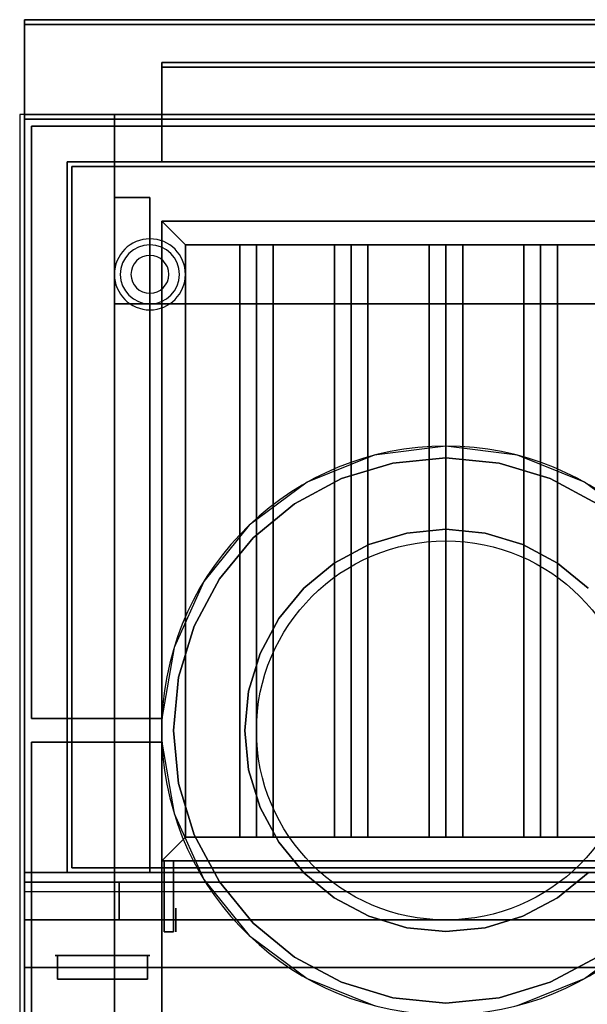
# Model space of a CAD drawing. Extents: x -26.9 to 26.9, y -20.9 to 21.
# Drawn here: x -26.9 to -15, y -4.7 to 16.1 of the extents above; entities that cross this region are included whole.
import ezdxf

# ---------------------------------------------------------------- set-up
doc = ezdxf.new("R2010")
doc.units = 0
for name, color, linetype in [('3D', 254, 'CONTINUOUS'), ('3D-BLACK', 250, 'CONTINUOUS'), ('3D-COLDROLL', 252, 'CONTINUOUS'), ('3D-FLAT', 7, 'CONTINUOUS'), ('3D-NON', 43, 'CONTINUOUS'), ('3D-RED', 1, 'CONTINUOUS')]:
    doc.layers.add(name, color=color, linetype=linetype)

msp = doc.modelspace()

# ---------------------------------------------------------------- linework, layer by layer
at = {"layer": '3D', "extrusion": (-1, 0, 0)}
msp.add_circle((2.95, 64.5, 23.65), 0.25, dxfattribs=at)
at = {"layer": '3D'}
for centre, radius, start, end in [((-24.2, 10.675, 1.5), 0.75, 360, 180), ((-24.2, 10.675, 1.25), 0.625, 360, 180), ((-24.2, 10.675), 0.4, 360, 180), ((-24.2, 10.675, 1.5), 0.75, 180, 360), ((-24.2, 10.675, 1.25), 0.625, 180, 360), ((-24.2, 10.675), 0.4, 180, 360)]:
    msp.add_arc(centre, radius, start, end, dxfattribs=at)
at = {"layer": '3D', "extrusion": (0, -1, 0)}
for centre, start, end in [((-23.95, 12, -10.05), 180, 270), ((-23.95, 24, -10.05), 90, 180)]:
    msp.add_arc(centre, 1, start, end, dxfattribs=at)
at = {"layer": '3D'}
for points in [[(-23.45, 11.3, 64), (-23.95, 11.8, 64), (-23.95, 11.8, 65), (-23.45, 11.3, 65)], [(-23.45, 11.3, 64), (-23.95, 11.8, 64), (-23.95, 11.8, 65), (-23.45, 11.3, 65)], [(-21.95, 11.3, 64.146), (-22.304, 11.3, 64.5), (-22.304, -1.2, 64.5), (-21.95, -1.2, 64.146)], [(-22.304, 11.3, 64.5), (-21.95, 11.3, 64.854), (-21.95, -1.2, 64.854), (-22.304, -1.2, 64.5)], [(-21.596, 11.3, 64.5), (-21.95, 11.3, 64.854), (-21.95, -1.2, 64.854), (-21.596, -1.2, 64.5)], [(-21.95, 11.3, 64.146), (-21.596, 11.3, 64.5), (-21.596, -1.2, 64.5), (-21.95, -1.2, 64.146)], [(-19.95, 11.3, 64.146), (-20.304, 11.3, 64.5), (-20.304, -1.2, 64.5), (-19.95, -1.2, 64.146)], [(-20.304, 11.3, 64.5), (-19.95, 11.3, 64.854), (-19.95, -1.2, 64.854), (-20.304, -1.2, 64.5)], [(-19.596, 11.3, 64.5), (-19.95, 11.3, 64.854), (-19.95, -1.2, 64.854), (-19.596, -1.2, 64.5)], [(-19.95, 11.3, 64.146), (-19.596, 11.3, 64.5), (-19.596, -1.2, 64.5), (-19.95, -1.2, 64.146)], [(-17.95, 11.3, 64.146), (-18.304, 11.3, 64.5), (-18.304, -1.2, 64.5), (-17.95, -1.2, 64.146)], [(-18.304, 11.3, 64.5), (-17.95, 11.3, 64.854), (-17.95, -1.2, 64.854), (-18.304, -1.2, 64.5)], [(-17.596, 11.3, 64.5), (-17.95, 11.3, 64.854), (-17.95, -1.2, 64.854), (-17.596, -1.2, 64.5)], [(-17.95, 11.3, 64.146), (-17.596, 11.3, 64.5), (-17.596, -1.2, 64.5), (-17.95, -1.2, 64.146)], [(-15.95, 11.3, 64.146), (-16.304, 11.3, 64.5), (-16.304, -1.2, 64.5), (-15.95, -1.2, 64.146)], [(-16.304, 11.3, 64.5), (-15.95, 11.3, 64.854), (-15.95, -1.2, 64.854), (-16.304, -1.2, 64.5)], [(-15.596, 11.3, 64.5), (-15.95, 11.3, 64.854), (-15.95, -1.2, 64.854), (-15.596, -1.2, 64.5)], [(-15.95, 11.3, 64.146), (-15.596, 11.3, 64.5), (-15.596, -1.2, 64.5), (-15.95, -1.2, 64.146)], [(-23.45, -1.2, 64), (-23.95, -1.7, 64), (-23.95, -1.7, 65), (-23.45, -1.2, 65)], [(-23.45, -1.2, 64), (-23.95, -1.7, 64), (-23.95, -1.7, 65), (-23.45, -1.2, 65)], [(8.95, -2.95, 58), (-26.85, -2.95, 58), (-26.85, -3.95, 57), (8.95, -3.95, 57)]]:
    msp.add_3dface(points, dxfattribs=at)
at = {"layer": '3D-BLACK', "invisible_edges": 14}
msp.add_3dface([(-26.85, -2.35, 70), (8.95, -2.35, 70), (8.95, -2.35, 76), (-26.85, -2.35, 76)], dxfattribs=at)
at = {"layer": '3D-COLDROLL'}
msp.add_circle((-17.95, 1.05, 36), 4, dxfattribs=at)
for start, end in [(2.388, 177.612), (182.388, 357.612)]:
    msp.add_arc((-17.95, 1.05, 35), 6, start, end, dxfattribs=at)
for points in [[(-8.95, 14.05, 35), (-26.95, 14.05, 35), (-26.95, -12.95, 35), (-8.95, -12.95, 35)], [(-26.7, 13.8, 35), (-26.7, 13.8, 36), (-26.7, 1.3, 36), (-26.7, 1.3, 35)], [(-9.2, 13.8, 35), (-9.2, 13.8, 36), (-26.7, 13.8, 36), (-26.7, 13.8, 35)], [(-19.072, 6.693, 35), (-20.152, 6.366, 35), (-20.152, 6.366, 36), (-19.072, 6.693, 36)], [(-17.95, 6.804, 35), (-19.072, 6.693, 35), (-19.072, 6.693, 36), (-17.95, 6.804, 36)], [(-16.828, 6.693, 35), (-17.95, 6.804, 35), (-17.95, 6.804, 36), (-16.828, 6.693, 36)], [(-15.748, 6.366, 35), (-16.828, 6.693, 35), (-16.828, 6.693, 36), (-15.748, 6.366, 36)], [(-20.152, 6.366, 35), (-21.147, 5.834, 35), (-21.147, 5.834, 36), (-20.152, 6.366, 36)], [(-14.753, 5.834, 35), (-15.748, 6.366, 35), (-15.748, 6.366, 36), (-14.753, 5.834, 36)], [(-21.147, 5.834, 35), (-22.018, 5.118, 35), (-22.018, 5.118, 36), (-21.147, 5.834, 36)], [(-19.575, 4.973, 35), (-18.778, 5.215, 35), (-18.778, 5.215, 36), (-19.575, 4.973, 36)], [(-18.778, 5.215, 35), (-17.95, 5.296, 35), (-17.95, 5.296, 36), (-18.778, 5.215, 36)], [(-17.95, 5.296, 35), (-17.122, 5.215, 35), (-17.122, 5.215, 36), (-17.95, 5.296, 36)], [(-17.122, 5.215, 35), (-16.325, 4.973, 35), (-16.325, 4.973, 36), (-17.122, 5.215, 36)], [(-22.018, 5.118, 35), (-22.734, 4.247, 35), (-22.734, 4.247, 36), (-22.018, 5.118, 36)], [(-20.309, 4.581, 35), (-19.575, 4.973, 35), (-19.575, 4.973, 36), (-20.309, 4.581, 36)], [(-16.325, 4.973, 35), (-15.591, 4.581, 35), (-15.591, 4.581, 36), (-16.325, 4.973, 36)], [(-20.953, 4.053, 35), (-20.309, 4.581, 35), (-20.309, 4.581, 36), (-20.953, 4.053, 36)], [(-15.591, 4.581, 35), (-14.947, 4.053, 35), (-14.947, 4.053, 36), (-15.591, 4.581, 36)], [(-22.734, 4.247, 35), (-23.266, 3.252, 35), (-23.266, 3.252, 36), (-22.734, 4.247, 36)], [(-21.481, 3.409, 35), (-20.953, 4.053, 35), (-20.953, 4.053, 36), (-21.481, 3.409, 36)], [(-21.873, 2.675, 35), (-21.481, 3.409, 35), (-21.481, 3.409, 36), (-21.873, 2.675, 36)], [(-23.266, 3.252, 35), (-23.593, 2.172, 35), (-23.593, 2.172, 36), (-23.266, 3.252, 36)], [(-22.115, 1.878, 35), (-21.873, 2.675, 35), (-21.873, 2.675, 36), (-22.115, 1.878, 36)], [(-23.593, 2.172, 35), (-23.704, 1.05, 35), (-23.704, 1.05, 36), (-23.593, 2.172, 36)], [(-22.196, 1.05, 35), (-22.115, 1.878, 35), (-22.115, 1.878, 36), (-22.196, 1.05, 36)], [(-26.7, 1.3, 35), (-26.7, 1.3, 36), (-23.945, 1.3, 36), (-23.945, 1.3, 35)], [(-23.704, 1.05, 35), (-23.593, -0.072, 35), (-23.593, -0.072, 36), (-23.704, 1.05, 36)], [(-22.115, 0.222, 35), (-22.196, 1.05, 35), (-22.196, 1.05, 36), (-22.115, 0.222, 36)], [(-26.7, 0.8, 35), (-26.7, 0.8, 36), (-26.7, -12.7, 36), (-26.7, -12.7, 35)], [(-26.7, 0.8, 35), (-26.7, 0.8, 36), (-23.945, 0.8, 36), (-23.945, 0.8, 35)], [(-21.873, -0.575, 35), (-22.115, 0.222, 35), (-22.115, 0.222, 36), (-21.873, -0.575, 36)], [(-23.593, -0.072, 35), (-23.266, -1.152, 35), (-23.266, -1.152, 36), (-23.593, -0.072, 36)], [(-21.481, -1.309, 35), (-21.873, -0.575, 35), (-21.873, -0.575, 36), (-21.481, -1.309, 36)], [(-23.266, -1.152, 35), (-22.734, -2.147, 35), (-22.734, -2.147, 36), (-23.266, -1.152, 36)], [(-20.953, -1.953, 35), (-21.481, -1.309, 35), (-21.481, -1.309, 36), (-20.953, -1.953, 36)], [(-20.309, -2.481, 35), (-20.953, -1.953, 35), (-20.953, -1.953, 36), (-20.309, -2.481, 36)], [(-14.947, -1.953, 35), (-15.591, -2.481, 35), (-15.591, -2.481, 36), (-14.947, -1.953, 36)], [(-22.734, -2.147, 35), (-22.018, -3.018, 35), (-22.018, -3.018, 36), (-22.734, -2.147, 36)], [(-19.575, -2.873, 35), (-20.309, -2.481, 35), (-20.309, -2.481, 36), (-19.575, -2.873, 36)], [(-15.591, -2.481, 35), (-16.325, -2.873, 35), (-16.325, -2.873, 36), (-15.591, -2.481, 36)], [(-18.778, -3.115, 35), (-19.575, -2.873, 35), (-19.575, -2.873, 36), (-18.778, -3.115, 36)], [(-16.325, -2.873, 35), (-17.122, -3.115, 35), (-17.122, -3.115, 36), (-16.325, -2.873, 36)], [(-22.018, -3.018, 35), (-21.147, -3.734, 35), (-21.147, -3.734, 36), (-22.018, -3.018, 36)], [(-17.95, -3.196, 35), (-18.778, -3.115, 35), (-18.778, -3.115, 36), (-17.95, -3.196, 36)], [(-17.122, -3.115, 35), (-17.95, -3.196, 35), (-17.95, -3.196, 36), (-17.122, -3.115, 36)], [(-21.147, -3.734, 35), (-20.152, -4.266, 35), (-20.152, -4.266, 36), (-21.147, -3.734, 36)], [(-15.748, -4.266, 35), (-14.753, -3.734, 35), (-14.753, -3.734, 36), (-15.748, -4.266, 36)], [(-20.152, -4.266, 35), (-19.072, -4.593, 35), (-19.072, -4.593, 36), (-20.152, -4.266, 36)], [(-16.828, -4.593, 35), (-15.748, -4.266, 35), (-15.748, -4.266, 36), (-16.828, -4.593, 36)], [(-19.072, -4.593, 35), (-17.95, -4.704, 35), (-17.95, -4.704, 36), (-19.072, -4.593, 36)], [(-17.95, -4.704, 35), (-16.828, -4.593, 35), (-16.828, -4.593, 36), (-17.95, -4.704, 36)]]:
    msp.add_3dface(points, dxfattribs=at)
for points, invisible_edges in [([(-26.7, 1.3, 36), (-23.95, 1.3, 36), (-23.95, 13.8, 36), (-26.7, 13.8, 36)], 2), ([(-23.688, 2.803, 36), (-23.945, 1.3, 36), (-23.95, 13.8, 36), (-22.95, 13.8, 36)], 10), ([(-23.061, 4.193, 36), (-23.688, 2.803, 36), (-22.95, 13.8, 36), (-21.95, 13.8, 36)], 10), ([(-22.103, 5.38, 36), (-23.061, 4.193, 36), (-21.95, 13.8, 36), (-20.95, 13.8, 36)], 10), ([(-20.878, 6.287, 36), (-22.103, 5.38, 36), (-20.95, 13.8, 36), (-19.95, 13.8, 36)], 10), ([(-19.463, 6.856, 36), (-20.878, 6.287, 36), (-19.95, 13.8, 36), (-18.95, 13.8, 36)], 10), ([(-17.95, 7.05, 36), (-19.463, 6.856, 36), (-18.95, 13.8, 36), (-17.95, 13.8, 36)], 10), ([(-16.437, 6.856, 36), (-17.95, 7.05, 36), (-17.95, 13.8, 36), (-16.95, 13.8, 36)], 10), ([(-15.022, 6.287, 36), (-16.437, 6.856, 36), (-16.95, 13.8, 36), (-15.95, 13.8, 36)], 10), ([(-13.797, 5.38, 36), (-15.022, 6.287, 36), (-15.95, 13.8, 36), (-14.95, 13.8, 36)], 10), ([(-18.778, 5.215, 36), (-19.072, 6.693, 36), (-20.152, 6.366, 36), (-19.575, 4.973, 36)], 5), ([(-17.95, 5.296, 36), (-17.95, 6.804, 36), (-19.072, 6.693, 36), (-18.778, 5.215, 36)], 5), ([(-17.122, 5.215, 36), (-16.828, 6.693, 36), (-17.95, 6.804, 36), (-17.95, 5.296, 36)], 5), ([(-16.325, 4.973, 36), (-15.748, 6.366, 36), (-16.828, 6.693, 36), (-17.122, 5.215, 36)], 5), ([(-19.575, 4.973, 36), (-20.152, 6.366, 36), (-21.147, 5.834, 36), (-20.309, 4.581, 36)], 5), ([(-15.591, 4.581, 36), (-14.753, 5.834, 36), (-15.748, 6.366, 36), (-16.325, 4.973, 36)], 5), ([(-20.309, 4.581, 36), (-21.147, 5.834, 36), (-22.018, 5.118, 36), (-20.953, 4.053, 36)], 5), ([(-14.947, 4.053, 36), (-13.882, 5.118, 36), (-14.753, 5.834, 36), (-15.591, 4.581, 36)], 5), ([(-20.953, 4.053, 36), (-22.018, 5.118, 36), (-22.734, 4.247, 36), (-21.481, 3.409, 36)], 5), ([(-21.481, 3.409, 36), (-22.734, 4.247, 36), (-23.266, 3.252, 36), (-21.873, 2.675, 36)], 5), ([(-21.873, 2.675, 36), (-23.266, 3.252, 36), (-23.593, 2.172, 36), (-22.115, 1.878, 36)], 5), ([(-22.115, 1.878, 36), (-23.593, 2.172, 36), (-23.704, 1.05, 36), (-22.196, 1.05, 36)], 5), ([(-22.196, 1.05, 36), (-23.704, 1.05, 36), (-23.593, -0.072, 36), (-22.115, 0.222, 36)], 5), ([(-23.95, 0.8, 36), (-26.7, 0.8, 36), (-26.7, -12.7, 36), (-23.95, -12.7, 36)], 8), ([(-23.945, 0.8, 36), (-23.688, -0.703, 36), (-22.95, -12.7, 36), (-23.95, -12.7, 36)], 10), ([(-22.115, 0.222, 36), (-23.593, -0.072, 36), (-23.266, -1.152, 36), (-21.873, -0.575, 36)], 5), ([(-21.873, -0.575, 36), (-23.266, -1.152, 36), (-22.734, -2.147, 36), (-21.481, -1.309, 36)], 5), ([(-23.688, -0.703, 36), (-23.061, -2.093, 36), (-21.95, -12.7, 36), (-22.95, -12.7, 36)], 10), ([(-21.481, -1.309, 36), (-22.734, -2.147, 36), (-22.018, -3.018, 36), (-20.953, -1.953, 36)], 5), ([(-20.953, -1.953, 36), (-22.018, -3.018, 36), (-21.147, -3.734, 36), (-20.309, -2.481, 36)], 5), ([(-15.591, -2.481, 36), (-14.753, -3.734, 36), (-13.882, -3.018, 36), (-14.947, -1.953, 36)], 5), ([(-23.061, -2.093, 36), (-22.103, -3.28, 36), (-20.95, -12.7, 36), (-21.95, -12.7, 36)], 10), ([(-20.309, -2.481, 36), (-21.147, -3.734, 36), (-20.152, -4.266, 36), (-19.575, -2.873, 36)], 5), ([(-16.325, -2.873, 36), (-15.748, -4.266, 36), (-14.753, -3.734, 36), (-15.591, -2.481, 36)], 5), ([(-19.575, -2.873, 36), (-20.152, -4.266, 36), (-19.072, -4.593, 36), (-18.778, -3.115, 36)], 5), ([(-17.122, -3.115, 36), (-16.828, -4.593, 36), (-15.748, -4.266, 36), (-16.325, -2.873, 36)], 5), ([(-18.778, -3.115, 36), (-19.072, -4.593, 36), (-17.95, -4.704, 36), (-17.95, -3.196, 36)], 5), ([(-17.95, -3.196, 36), (-17.95, -4.704, 36), (-16.828, -4.593, 36), (-17.122, -3.115, 36)], 5), ([(-22.103, -3.28, 36), (-20.878, -4.187, 36), (-19.95, -12.7, 36), (-20.95, -12.7, 36)], 10), ([(-15.022, -4.187, 36), (-13.797, -3.28, 36), (-14.95, -12.7, 36), (-15.95, -12.7, 36)], 10), ([(-20.878, -4.187, 36), (-19.463, -4.756, 36), (-18.95, -12.7, 36), (-19.95, -12.7, 36)], 10), ([(-16.437, -4.756, 36), (-15.022, -4.187, 36), (-15.95, -12.7, 36), (-16.95, -12.7, 36)], 10)]:
    msp.add_3dface(points, dxfattribs=dict(at, invisible_edges=invisible_edges))
at = {"layer": '3D-FLAT'}
for points in [[(8.95, 16.05, 36), (-26.85, 16.05, 36), (-26.85, 14.05, 36), (8.95, 14.05, 36)], [(8.95, 16.05, 35), (-26.85, 16.05, 35), (-26.85, 14.05, 35), (8.95, 14.05, 35)], [(8.95, 15.95, 76), (8.95, -1.95, 76), (-26.85, -1.95, 76), (-26.85, 15.95, 76)], [(-26.85, 15.95, 58.1), (-26.85, -1.95, 58.1), (8.95, -1.95, 58.1), (8.95, 15.95, 58.1)], [(-26.85, -15.2, 26.8), (8.95, -15.2, 26.8), (8.95, 13.95, 26.8), (-26.85, 13.95, 26.8)], [(-26.85, -15.2, 6), (8.95, -15.2, 6), (8.95, 13.95, 6), (-26.85, 13.95, 6)], [(5.05, 14.05, 70), (5.05, -1.95, 70), (-24.95, -1.95, 70), (-24.95, 14.05, 70)], [(-24.95, 14.05, 60), (-24.95, -1.95, 60), (5.05, -1.95, 60), (5.05, 14.05, 60)], [(7.95, 12.95, 57), (7.95, -1.85, 57), (-25.85, -1.85, 57), (-25.85, 12.95, 57)], [(7.95, 12.95, 58), (7.95, -1.85, 58), (-25.85, -1.85, 58), (-25.85, 12.95, 58)], [(-24.2, 12.3, 66), (-24.95, 12.3, 66), (-24.95, -1.95, 66), (-24.2, -1.95, 66)], [(-24.2, 12.3, 62), (-24.95, 12.3, 62), (-24.95, -1.95, 62), (-24.2, -1.95, 62)], [(-23.45, 11.3, 65), (-23.95, 11.8, 65), (-23.95, -1.7, 65), (-23.45, -1.2, 65)], [(-23.45, 11.3, 64), (-23.95, 11.8, 64), (-23.95, -1.7, 64), (-23.45, -1.2, 64)], [(3.55, 11.3, 65), (4.05, 11.8, 65), (-23.95, 11.8, 65), (-23.45, 11.3, 65)], [(3.55, 11.3, 64), (4.05, 11.8, 64), (-23.95, 11.8, 64), (-23.45, 11.3, 64)], [(3.05, 10.05, 25), (3.05, -14.95, 25), (-23.95, -14.95, 25), (-23.95, 10.05, 25)], [(-23.95, 10.05, 11), (-23.95, -14.95, 11), (3.05, -14.95, 11), (3.05, 10.05, 11)], [(-23.45, -1.2, 65), (-23.95, -1.7, 65), (4.05, -1.7, 65), (3.55, -1.2, 65)], [(-23.45, -1.2, 64), (-23.95, -1.7, 64), (4.05, -1.7, 64), (3.55, -1.2, 64)], [(-23.7, -1.7, 64.75), (-23.9, -1.7, 64.75), (-23.9, -3.2, 64.75), (-23.7, -3.2, 64.75)], [(-23.7, -1.7, 64.25), (-23.9, -1.7, 64.25), (-23.9, -3.2, 64.25), (-23.7, -3.2, 64.25)], [(-24.95, -2.15, 70), (-24.95, -2.95, 70), (-26.85, -2.95, 70), (-26.85, -2.15, 70)], [(-24.95, -2.15, 58), (-24.95, -2.95, 58), (-26.85, -2.95, 58), (-26.85, -2.15, 58)], [(8.95, -2.15, 76), (8.95, -2.95, 76), (-26.85, -2.95, 76), (-26.85, -2.15, 76)], [(-26.85, -2.15, 70), (-26.85, -2.95, 70), (8.95, -2.95, 70), (8.95, -2.15, 70)], [(4.95, -2.15, 60), (-24.85, -2.15, 60), (-24.85, -2.95, 60), (4.95, -2.95, 60)], [(4.95, -2.15, 58), (-24.85, -2.15, 58), (-24.85, -2.95, 58), (4.95, -2.95, 58)]]:
    msp.add_3dface(points, dxfattribs=at)
at = {"layer": '3D-FLAT', "invisible_edges": 5}
for points in [[(8.95, 14.05, 58), (8.05, 13.05, 58), (-25.95, 13.05, 58), (-26.85, 14.05, 58)], [(-26.85, 14.05, 58), (-25.95, 13.05, 58), (-25.95, -1.95, 58), (-26.85, -2.95, 58)], [(-26.85, -2.95, 58), (-25.95, -1.95, 58), (8.05, -1.95, 58), (8.95, -2.95, 58)]]:
    msp.add_3dface(points, dxfattribs=at)
at = {"layer": '3D-NON'}
for points in [[(-26.85, 16.05, 36), (-26.85, 16.05, 58), (-26.85, 14.05, 58), (-26.85, 14.05, 36)], [(8.95, 16.05, 36), (8.95, 16.05, 58), (-26.85, 16.05, 58), (-26.85, 16.05, 36)], [(-26.85, 16.05, 35), (-26.85, 14.05, 35), (-26.85, 14.05, 36), (-26.85, 16.05, 36)], [(8.95, 16.05, 35), (-26.85, 16.05, 35), (-26.85, 16.05, 36), (8.95, 16.05, 36)], [(8.95, 15.95, 27), (8.95, 15.95, 35), (-26.85, 15.95, 35), (-26.85, 15.95, 27)], [(-26.85, 15.95, 27), (-26.85, 15.95, 35), (-26.85, -12.95, 35), (-26.85, -12.95, 27)], [(-26.85, 15.95, 76), (-26.85, -1.95, 76), (-26.85, -1.95, 58.1), (-26.85, 15.95, 58.1)], [(-26.85, 15.95, 58.1), (8.95, 15.95, 58.1), (8.95, 15.95, 76), (-26.85, 15.95, 76)], [(-23.95, 15.15, 76), (-23.95, 15.15, 77.5), (6.05, 15.15, 77.5), (6.05, 15.15, 76)], [(-23.95, 15.05, 76), (-23.95, 15.05, 77.5), (-23.95, 15.15, 77.5), (-23.95, 15.15, 76)], [(-23.95, 15.05, 76), (-23.95, 15.05, 77), (-23.95, 13.05, 77), (-23.95, 13.05, 76)], [(6.05, 15.05, 76), (6.05, 15.05, 77), (-23.95, 15.05, 77), (-23.95, 15.05, 76)], [(6.05, 15.05, 76), (6.05, 15.05, 77.5), (-23.95, 15.05, 77.5), (-23.95, 15.05, 76)], [(8.95, 14.05, 36), (8.95, 14.05, 58), (-26.85, 14.05, 58), (-26.85, 14.05, 36)], [(8.95, 14.05, 35), (-26.85, 14.05, 35), (-26.85, 14.05, 36), (8.95, 14.05, 36)], [(-26.85, -15.2, 6), (-26.85, 13.95, 6), (-26.85, 13.95, 26.8), (-26.85, -15.2, 26.8)], [(-26.85, 13.95, 6), (8.95, 13.95, 6), (8.95, 13.95, 26.8), (-26.85, 13.95, 26.8)], [(-25.95, 14.05, 58), (-24.95, 14.05, 59), (7.05, 14.05, 59), (8.05, 14.05, 58)], [(-24.95, 14.05, 70), (-24.95, -1.95, 70), (-24.95, -1.95, 60), (-24.95, 14.05, 60)], [(-24.95, 14.05, 60), (5.05, 14.05, 60), (5.05, 14.05, 70), (-24.95, 14.05, 70)], [(8.05, 13.05, 57), (8.05, 13.05, 58), (-25.95, 13.05, 58), (-25.95, 13.05, 57)], [(-25.95, 13.05, 57), (-25.95, 13.05, 58), (-25.95, -1.95, 58), (-25.95, -1.95, 57)], [(7.95, 12.95, 58), (-25.85, 12.95, 58), (-25.85, 12.95, 57), (7.95, 12.95, 57)], [(-25.85, 12.95, 58), (-25.85, -1.85, 58), (-25.85, -1.85, 57), (-25.85, 12.95, 57)], [(-23.95, 13.05, 76), (-23.95, 13.05, 77), (6.05, 13.05, 77), (6.05, 13.05, 76)], [(-24.95, 12.3, 62), (-24.95, -1.95, 62), (-24.95, -1.95, 66), (-24.95, 12.3, 66)], [(-24.2, 12.3, 62), (-24.95, 12.3, 62), (-24.95, 12.3, 66), (-24.2, 12.3, 66)], [(-24.2, 12.3, 62), (-24.2, -1.95, 62), (-24.2, -1.95, 66), (-24.2, 12.3, 66)], [(-23.95, 11.8, 64), (-23.95, -1.7, 64), (-23.95, -1.7, 65), (-23.95, 11.8, 65)], [(4.05, 11.8, 64), (-23.95, 11.8, 64), (-23.95, 11.8, 65), (4.05, 11.8, 65)], [(-23.45, 11.3, 64), (-23.45, -1.2, 64), (-23.45, -1.2, 65), (-23.45, 11.3, 65)], [(3.55, 11.3, 64), (-23.45, 11.3, 64), (-23.45, 11.3, 65), (3.55, 11.3, 65)], [(-21.95, 11.3, 64.146), (-21.596, 11.3, 64.5), (-21.95, 11.3, 64.854), (-22.304, 11.3, 64.5)], [(-19.95, 11.3, 64.146), (-19.596, 11.3, 64.5), (-19.95, 11.3, 64.854), (-20.304, 11.3, 64.5)], [(-17.95, 11.3, 64.146), (-17.596, 11.3, 64.5), (-17.95, 11.3, 64.854), (-18.304, 11.3, 64.5)], [(-15.95, 11.3, 64.146), (-15.596, 11.3, 64.5), (-15.95, 11.3, 64.854), (-16.304, 11.3, 64.5)], [(-24.95, 10.05, 24), (-24.95, -14.95, 24), (-24.95, -14.95, 12), (-24.95, 10.05, 12)], [(-23.45, -1.2, 64), (3.55, -1.2, 64), (3.55, -1.2, 65), (-23.45, -1.2, 65)], [(-21.95, -1.2, 64.146), (-21.596, -1.2, 64.5), (-21.95, -1.2, 64.854), (-22.304, -1.2, 64.5)], [(-19.95, -1.2, 64.146), (-19.596, -1.2, 64.5), (-19.95, -1.2, 64.854), (-20.304, -1.2, 64.5)], [(-17.95, -1.2, 64.146), (-17.596, -1.2, 64.5), (-17.95, -1.2, 64.854), (-18.304, -1.2, 64.5)], [(-15.95, -1.2, 64.146), (-15.596, -1.2, 64.5), (-15.95, -1.2, 64.854), (-16.304, -1.2, 64.5)], [(7.95, -1.85, 58), (-25.85, -1.85, 58), (-25.85, -1.85, 57), (7.95, -1.85, 57)], [(-23.95, -1.7, 64), (4.05, -1.7, 64), (4.05, -1.7, 65), (-23.95, -1.7, 65)], [(-23.9, -1.7, 64.25), (-23.9, -3.2, 64.25), (-23.9, -3.2, 64.75), (-23.9, -1.7, 64.75)], [(-23.7, -1.7, 64.25), (-23.9, -1.7, 64.25), (-23.9, -1.7, 64.75), (-23.7, -1.7, 64.75)], [(-23.7, -1.7, 64.25), (-23.7, -3.2, 64.25), (-23.7, -3.2, 64.75), (-23.7, -1.7, 64.75)], [(-25.95, -1.95, 57), (-25.95, -1.95, 58), (8.05, -1.95, 58), (8.05, -1.95, 57)], [(-24.2, -1.95, 62), (-24.95, -1.95, 62), (-24.95, -1.95, 66), (-24.2, -1.95, 66)], [(-24.95, -2.15, 58), (-26.85, -2.15, 58), (-26.85, -2.15, 70), (-24.95, -2.15, 70)], [(-26.85, -2.15, 58), (-26.85, -2.95, 58), (-26.85, -2.95, 70), (-26.85, -2.15, 70)], [(-26.85, -2.15, 76), (-26.85, -2.95, 76), (-26.85, -2.95, 70), (-26.85, -2.15, 70)], [(-24.95, -2.15, 58), (-24.95, -2.95, 58), (-24.95, -2.95, 70), (-24.95, -2.15, 70)], [(-24.85, -2.15, 58), (-24.85, -2.95, 58), (-24.85, -2.95, 60), (-24.85, -2.15, 60)], [(4.95, -2.15, 58), (-24.85, -2.15, 58), (-24.85, -2.15, 60), (4.95, -2.15, 60)], [(-24.95, -2.95, 58), (-26.85, -2.95, 58), (-26.85, -2.95, 70), (-24.95, -2.95, 70)], [(4.95, -2.95, 58), (-24.85, -2.95, 58), (-24.85, -2.95, 60), (4.95, -2.95, 60)], [(-23.7, -3.2, 64.25), (-23.9, -3.2, 64.25), (-23.9, -3.2, 64.75), (-23.7, -3.2, 64.75)], [(8.95, -3.95, 57), (-26.85, -3.95, 57), (-26.85, -3.95, 56), (8.95, -3.95, 56)]]:
    msp.add_3dface(points, dxfattribs=at)
for points, invisible_edges in [([(-26.85, 14.05, 57), (-26.85, 14.05, 54), (-26.85, -3.95, 56), (-26.85, -3.95, 57)], 8), ([(-26.85, 14.05, 58), (-26.85, 14.05, 57), (-26.85, -3.95, 57), (-26.85, -2.95, 58)], 2), ([(-26.85, -1.95, 76), (8.95, -1.95, 76), (5.05, -1.95, 70), (-24.95, -1.95, 70)], 10), ([(-26.85, -1.95, 76), (-26.85, -1.95, 58.1), (-24.95, -1.95, 60), (-24.95, -1.95, 70)], 10), ([(-26.85, -1.95, 58.1), (8.95, -1.95, 58.1), (5.05, -1.95, 60), (-24.95, -1.95, 60)], 10), ([(-26.85, -2.95, 70), (-23.95, -2.95, 70), (-23.95, -2.95, 76), (-26.85, -2.95, 76)], 15), ([(-23.95, -2.95, 73), (-23.2, -2.95, 72.15), (-23.2, -2.95, 70.4), (-23.95, -2.95, 70)], 13), ([(-21.95, -2.95, 73), (-22.7, -2.95, 72.15), (-23.2, -2.95, 72.15), (-23.95, -2.95, 73)], 13), ([(-23.95, -2.95, 70), (-23.2, -2.95, 70.4), (-22.7, -2.95, 70.4), (-21.95, -2.95, 70)], 13), ([(-23.95, -2.95, 73), (-23.2, -2.95, 73.85), (-22.7, -2.95, 73.85), (-21.95, -2.95, 73)], 13), ([(-23.95, -2.95, 76), (-23.2, -2.95, 75.6), (-23.2, -2.95, 73.85), (-23.95, -2.95, 73)], 13), ([(-21.95, -2.95, 76), (-22.7, -2.95, 75.6), (-23.2, -2.95, 75.6), (-23.95, -2.95, 76)], 13), ([(-21.95, -2.95, 70), (-22.7, -2.95, 70.4), (-22.7, -2.95, 72.15), (-21.95, -2.95, 73)], 13), ([(-21.95, -2.95, 73), (-22.7, -2.95, 73.85), (-22.7, -2.95, 75.6), (-21.95, -2.95, 76)], 13), ([(-21.95, -2.95, 73), (-21.2, -2.95, 73.85), (-20.7, -2.95, 73.85), (-19.95, -2.95, 73)], 13), ([(-21.95, -2.95, 76), (-21.2, -2.95, 75.6), (-21.2, -2.95, 73.85), (-21.95, -2.95, 73)], 13), ([(-19.95, -2.95, 76), (-20.7, -2.95, 75.6), (-21.2, -2.95, 75.6), (-21.95, -2.95, 76)], 13), ([(-21.95, -2.95, 73), (-21.2, -2.95, 72.15), (-21.2, -2.95, 70.4), (-21.95, -2.95, 70)], 13), ([(-19.95, -2.95, 73), (-20.7, -2.95, 72.15), (-21.2, -2.95, 72.15), (-21.95, -2.95, 73)], 13), ([(-21.95, -2.95, 70), (-21.2, -2.95, 70.4), (-20.7, -2.95, 70.4), (-19.95, -2.95, 70)], 13), ([(-19.95, -2.95, 73), (-20.7, -2.95, 73.85), (-20.7, -2.95, 75.6), (-19.95, -2.95, 76)], 13), ([(-19.95, -2.95, 70), (-20.7, -2.95, 70.4), (-20.7, -2.95, 72.15), (-19.95, -2.95, 73)], 13), ([(-19.95, -2.95, 73), (-19.2, -2.95, 73.85), (-18.7, -2.95, 73.85), (-17.95, -2.95, 73)], 13), ([(-19.95, -2.95, 76), (-19.2, -2.95, 75.6), (-19.2, -2.95, 73.85), (-19.95, -2.95, 73)], 13), ([(-17.95, -2.95, 76), (-18.7, -2.95, 75.6), (-19.2, -2.95, 75.6), (-19.95, -2.95, 76)], 13), ([(-19.95, -2.95, 73), (-19.2, -2.95, 72.15), (-19.2, -2.95, 70.4), (-19.95, -2.95, 70)], 13), ([(-17.95, -2.95, 73), (-18.7, -2.95, 72.15), (-19.2, -2.95, 72.15), (-19.95, -2.95, 73)], 13), ([(-19.95, -2.95, 70), (-19.2, -2.95, 70.4), (-18.7, -2.95, 70.4), (-17.95, -2.95, 70)], 13), ([(-17.95, -2.95, 73), (-18.7, -2.95, 73.85), (-18.7, -2.95, 75.6), (-17.95, -2.95, 76)], 13), ([(-17.95, -2.95, 70), (-18.7, -2.95, 70.4), (-18.7, -2.95, 72.15), (-17.95, -2.95, 73)], 13), ([(-17.95, -2.95, 73), (-17.2, -2.95, 73.85), (-16.7, -2.95, 73.85), (-15.95, -2.95, 73)], 13), ([(-17.95, -2.95, 76), (-17.2, -2.95, 75.6), (-17.2, -2.95, 73.85), (-17.95, -2.95, 73)], 13), ([(-15.95, -2.95, 76), (-16.7, -2.95, 75.6), (-17.2, -2.95, 75.6), (-17.95, -2.95, 76)], 13), ([(-17.95, -2.95, 73), (-17.2, -2.95, 72.15), (-17.2, -2.95, 70.4), (-17.95, -2.95, 70)], 13), ([(-15.95, -2.95, 73), (-16.7, -2.95, 72.15), (-17.2, -2.95, 72.15), (-17.95, -2.95, 73)], 13), ([(-17.95, -2.95, 70), (-17.2, -2.95, 70.4), (-16.7, -2.95, 70.4), (-15.95, -2.95, 70)], 13), ([(-15.95, -2.95, 73), (-16.7, -2.95, 73.85), (-16.7, -2.95, 75.6), (-15.95, -2.95, 76)], 13), ([(-15.95, -2.95, 70), (-16.7, -2.95, 70.4), (-16.7, -2.95, 72.15), (-15.95, -2.95, 73)], 13), ([(-15.95, -2.95, 73), (-15.2, -2.95, 73.85), (-14.7, -2.95, 73.85), (-13.95, -2.95, 73)], 13), ([(-15.95, -2.95, 76), (-15.2, -2.95, 75.6), (-15.2, -2.95, 73.85), (-15.95, -2.95, 73)], 13), ([(-13.95, -2.95, 76), (-14.7, -2.95, 75.6), (-15.2, -2.95, 75.6), (-15.95, -2.95, 76)], 13), ([(-15.95, -2.95, 73), (-15.2, -2.95, 72.15), (-15.2, -2.95, 70.4), (-15.95, -2.95, 70)], 13), ([(-13.95, -2.95, 73), (-14.7, -2.95, 72.15), (-15.2, -2.95, 72.15), (-15.95, -2.95, 73)], 13), ([(-15.95, -2.95, 70), (-15.2, -2.95, 70.4), (-14.7, -2.95, 70.4), (-13.95, -2.95, 70)], 13)]:
    msp.add_3dface(points, dxfattribs=dict(at, invisible_edges=invisible_edges))
at = {"layer": '3D-RED', "extrusion": (0, -1, 0)}
msp.add_circle((-25.2, 73, 3.7), 1, dxfattribs=at)
at = {"layer": '3D-RED'}
for points in [[(-26.15, -3.7, 72.75), (-24.25, -3.7, 72.75), (-24.25, -3.7, 73.25), (-26.15, -3.7, 73.25)], [(-26.15, -3.7, 72.75), (-26.15, -4.2, 72.75), (-26.15, -4.2, 73.25), (-26.15, -3.7, 73.25)], [(-26.15, -3.7, 73.25), (-26.15, -4.2, 73.25), (-24.25, -4.2, 73.25), (-24.25, -3.7, 73.25)], [(-26.15, -3.7, 72.75), (-26.15, -4.2, 72.75), (-24.25, -4.2, 72.75), (-24.25, -3.7, 72.75)], [(-24.25, -3.7, 72.75), (-24.25, -4.2, 72.75), (-24.25, -4.2, 73.25), (-24.25, -3.7, 73.25)], [(-26.15, -4.2, 72.75), (-24.25, -4.2, 72.75), (-24.25, -4.2, 73.25), (-26.15, -4.2, 73.25)]]:
    msp.add_3dface(points, dxfattribs=at)

doc.saveas('drawing.dxf')
